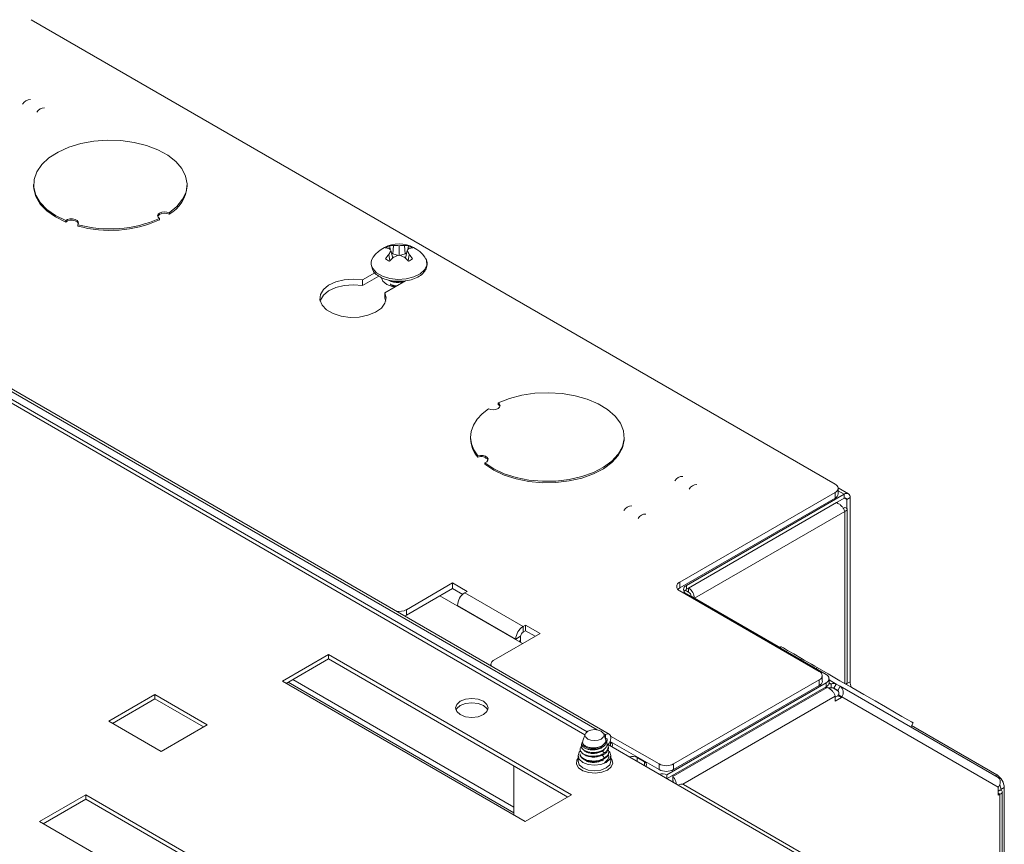
# Paper-space layout 'Sheet7' of a CAD drawing. Units: millimetres. Extents: x 11 to 430, y 2 to 275.
# Drawn here: x 357 to 375, y 224 to 239 of the extents above; entities that cross this region are included whole.
import ezdxf

# ---------------------------------------------------------------- set-up
doc = ezdxf.new("R2010")
doc.units = ezdxf.units.MM

psp = doc.layouts.new('Sheet7')

# ---------------------------------------------------------------- linework, layer by layer
at = {"color": 7, "linetype": 'Continuous', "lineweight": 15}
for p, q in [((371.888, 230.785), (357.259, 239.229)), ((367.778, 226.236), (349.217, 236.951)), ((367.374, 226.281), (349.113, 236.823)), ((367.336, 226.227), (349.113, 236.747)), ((357.3, 236.232), (357.3, 236.207)), ((360.094, 236.207), (360.094, 236.232)), ((359.77, 235.716), (359.77, 235.691)), ((357.886, 235.576), (357.886, 235.55)), ((358.105, 235.502), (358.105, 235.476)), ((359.591, 235.613), (359.591, 235.587)), ((363.837, 234.97), (363.854, 235.123)), ((363.952, 234.947), (363.952, 235.118)), ((364.066, 234.97), (364.05, 235.123)), ((364.11, 235.044), (364.124, 235.121)), ((363.787, 234.844), (363.767, 234.96)), ((363.836, 234.894), (363.804, 235.032)), ((363.837, 234.97), (363.816, 234.982)), ((363.943, 234.944), (363.837, 234.97)), ((364.066, 234.97), (363.96, 234.944)), ((364.088, 234.982), (364.066, 234.97)), ((364.067, 234.894), (364.099, 235.032)), ((364.116, 234.844), (364.136, 234.96)), ((364.421, 234.91), (364.426, 234.902)), ((363.512, 234.628), (363.287, 234.498)), ((363.586, 234.568), (363.287, 234.396)), ((363.287, 234.396), (363.287, 234.498)), ((363.691, 234.265), (364.067, 234.481)), ((363.691, 234.163), (363.691, 234.265)), ((363.71, 234.113), (363.691, 234.163)), ((365.758, 232.26), (365.758, 232.234)), ((365.255, 231.64), (365.255, 231.615)), ((368.049, 231.615), (368.049, 231.64)), ((365.386, 231.298), (365.386, 231.273)), ((365.514, 231.172), (365.514, 231.147)), ((369.059, 228.999), (371.888, 230.632)), ((371.888, 230.53), (371.888, 230.632)), ((372.13, 230.608), (371.942, 230.716)), ((371.943, 230.606), (371.943, 230.708)), ((369.059, 228.897), (371.888, 230.53)), ((372.055, 230.6), (369.182, 228.942)), ((372.055, 230.529), (369.182, 228.871)), ((371.913, 230.447), (369.222, 228.893)), ((371.913, 230.447), (371.912, 230.447)), ((372.055, 230.529), (372.055, 230.6)), ((372.099, 230.503), (372.161, 230.539)), ((372.099, 230.503), (372.099, 230.34)), ((372.161, 230.539), (372.161, 227.191)), ((369.328, 228.709), (372.063, 230.289)), ((372.037, 230.344), (372.063, 230.36)), ((372.107, 227.191), (372.107, 230.324)), ((364.927, 228.986), (364.087, 228.501)), ((364.927, 228.884), (364.087, 228.399)), ((365.192, 228.833), (364.927, 228.986)), ((364.927, 228.884), (364.927, 228.986)), ((365.11, 228.779), (364.927, 228.884)), ((365.148, 228.808), (365.192, 228.833)), ((369.059, 228.999), (369.059, 228.897)), ((371.6, 227.379), (369.059, 228.846)), ((369.162, 228.857), (369.222, 228.822)), ((369.182, 228.942), (369.182, 228.871)), ((369.222, 228.822), (369.222, 228.893)), ((369.222, 228.893), (369.222, 228.893)), ((366.199, 227.883), (364.696, 228.751)), ((366.209, 228.195), (365.148, 228.808)), ((369.182, 228.789), (371.723, 227.322)), ((369.328, 228.709), (369.266, 228.745)), ((369.328, 228.709), (369.326, 228.706)), ((364.087, 228.501), (364.087, 228.399)), ((365.016, 228.578), (366.076, 227.966)), ((365.016, 228.578), (365.016, 228.567)), ((366.253, 228.221), (366.209, 228.195)), ((366.209, 228.093), (366.209, 228.195)), ((366.253, 228.119), (366.209, 228.093)), ((366.518, 228.068), (366.253, 228.221)), ((366.253, 228.119), (366.253, 228.221)), ((366.43, 228.017), (366.253, 228.119)), ((365.678, 227.583), (366.518, 228.068)), ((366.165, 228.017), (366.076, 227.966)), ((366.076, 227.954), (366.076, 227.966)), ((366.165, 227.94), (366.165, 228.017)), ((370.904, 227.829), (370.889, 227.804)), ((362.67, 227.683), (361.83, 227.198)), ((361.897, 227.16), (362.67, 227.607)), ((367.089, 225.132), (362.67, 227.683)), ((362.67, 227.607), (362.67, 227.683)), ((362.67, 227.607), (367.023, 225.094)), ((371.277, 227.613), (371.263, 227.588)), ((365.624, 227.506), (365.624, 227.48)), ((371.56, 227.45), (371.546, 227.425)), ((368.949, 225.695), (371.6, 227.226)), ((371.6, 227.124), (371.6, 227.226)), ((371.655, 227.2), (371.655, 227.302)), ((371.778, 227.174), (371.778, 227.246)), ((371.778, 227.223), (371.909, 227.148)), ((361.83, 227.198), (366.25, 224.647)), ((371.723, 227.169), (368.828, 225.498)), ((371.723, 227.098), (368.831, 225.428)), ((371.741, 227.087), (368.935, 225.467)), ((368.949, 225.593), (371.6, 227.124)), ((371.741, 227.087), (371.706, 227.087)), ((371.723, 227.098), (371.723, 227.169)), ((371.815, 227.079), (371.757, 227.079)), ((371.815, 227.151), (371.774, 227.151)), ((371.815, 227.079), (371.815, 227.151)), ((371.94, 227.028), (371.861, 227.074)), ((371.863, 227.073), (371.94, 227.028)), ((371.865, 227.072), (371.909, 227.148)), ((371.865, 227.072), (371.935, 227.031)), ((371.909, 227.148), (371.979, 227.107)), ((371.935, 227.031), (371.979, 227.107)), ((374.856, 225.446), (371.979, 227.107)), ((372.099, 227.156), (372.161, 227.191)), ((372.099, 227.162), (372.099, 227.156)), ((372.1, 227.138), (372.099, 227.156)), ((359.51, 226.956), (358.67, 226.471)), ((358.737, 226.433), (359.51, 226.879)), ((360.46, 226.407), (359.51, 226.956)), ((359.51, 226.879), (359.51, 226.956)), ((359.51, 226.879), (360.394, 226.369)), ((371.94, 226.937), (371.891, 226.909)), ((371.891, 226.837), (371.891, 226.929)), ((372.002, 226.901), (371.891, 226.837)), ((371.948, 226.952), (371.94, 226.937)), ((372.002, 226.901), (371.94, 226.937)), ((371.948, 226.952), (372.01, 226.916)), ((372.01, 226.916), (372.002, 226.901)), ((374.857, 225.272), (372.01, 226.916)), ((358.67, 226.471), (359.621, 225.923)), ((359.621, 225.923), (360.46, 226.407)), ((373.263, 226.365), (373.307, 226.441)), ((373.279, 226.393), (374.834, 225.495)), ((367.34, 226.239), (367.296, 226.116)), ((367.712, 226.146), (367.679, 226.239)), ((367.708, 226.229), (367.687, 226.216)), ((367.803, 226.203), (368.684, 225.695)), ((367.283, 226.08), (367.272, 226.049)), ((367.655, 226.013), (367.663, 226.004)), ((367.697, 226.072), (367.656, 226.033)), ((367.733, 226.086), (367.717, 226.132)), ((369.034, 225.31), (367.736, 226.06)), ((367.757, 226.019), (367.749, 226.039)), ((367.79, 226.097), (367.801, 226.091)), ((367.794, 226.106), (368.684, 225.593)), ((367.209, 225.846), (367.209, 225.744)), ((367.249, 225.88), (367.249, 225.869)), ((367.655, 225.932), (367.686, 225.893)), ((367.655, 225.851), (367.693, 225.804)), ((367.77, 225.91), (367.77, 225.92)), ((367.809, 225.744), (367.809, 225.846)), ((368.287, 225.81), (368.42, 225.734)), ((366.044, 224.766), (366.044, 225.659)), ((368.684, 225.593), (368.684, 225.695)), ((368.949, 225.695), (368.949, 225.593)), ((368.828, 225.498), (368.828, 225.429)), ((368.935, 225.488), (368.935, 225.467)), ((368.935, 225.396), (368.935, 225.467)), ((369.034, 225.31), (372.514, 223.301)), ((372.608, 223.311), (369.128, 225.32)), ((374.857, 225.13), (374.857, 225.272)), ((374.967, 225.265), (374.905, 225.229)), ((374.967, 225.265), (374.967, 219.83)), ((358.251, 225.132), (357.411, 224.647)), ((362.67, 222.581), (358.251, 225.132)), ((358.251, 225.055), (358.251, 225.132)), ((366.25, 224.647), (367.089, 225.132)), ((374.857, 225.201), (374.887, 225.219)), ((374.857, 225.166), (374.887, 225.148)), ((374.887, 225.148), (374.857, 225.13)), ((374.887, 219.662), (374.887, 225.148)), ((374.905, 225.229), (374.905, 225.211)), ((374.931, 219.723), (374.931, 225.183)), ((357.477, 224.609), (358.251, 225.055)), ((358.251, 225.055), (362.604, 222.542)), ((357.411, 224.647), (361.83, 222.096))]:
    psp.add_line(p, q, dxfattribs=at)
at = {"color": 8, "linetype": 'Continuous', "lineweight": 15}
for p, q in [((349.147, 236.944), (367.56, 226.314)), ((371.943, 230.665), (372.055, 230.6)), ((372.055, 230.529), (372.099, 230.503)), ((372.063, 230.289), (372.063, 227.159)), ((370.891, 227.807), (369.328, 228.709)), ((366.133, 227.922), (366.165, 227.94)), ((366.044, 224.91), (362.021, 227.232)), ((361.933, 227.181), (366.044, 224.808)), ((371.815, 227.151), (371.778, 227.172)), ((371.891, 226.929), (369.114, 225.326)), ((367.675, 226.248), (367.708, 226.229)), ((367.708, 226.156), (367.708, 226.229)), ((367.801, 226.091), (367.801, 226.022)), ((368.287, 225.81), (368.287, 225.742)), ((367.655, 225.77), (367.667, 225.755)), ((368.42, 225.734), (368.42, 225.665)), ((374.803, 225.476), (374.834, 225.495))]:
    psp.add_line(p, q, dxfattribs=at)
at = {"color": 7, "linetype": 'Continuous', "lineweight": 15, "flags": 128}
for points in [[(357.886, 235.576), (357.698, 235.669), (357.542, 235.779), (357.421, 235.904), (357.341, 236.039), (357.303, 236.18), (357.309, 236.323), (357.358, 236.463), (357.45, 236.595), (357.58, 236.717), (357.746, 236.823), (357.941, 236.911), (358.16, 236.977), (358.396, 237.02), (358.641, 237.038), (358.888, 237.031), (359.129, 236.999), (359.357, 236.943), (359.564, 236.865), (359.743, 236.767), (359.89, 236.652), (360, 236.524), (360.068, 236.386), (360.094, 236.244), (360.076, 236.102), (360.014, 235.964), (359.911, 235.834), (359.77, 235.716)], [(357.3, 236.207), (357.303, 236.155), (357.341, 236.013), (357.421, 235.878), (357.542, 235.754), (357.698, 235.643), (357.886, 235.55)], [(359.77, 235.716), (359.729, 235.731), (359.682, 235.735), (359.635, 235.73), (359.595, 235.714), (359.568, 235.691), (359.558, 235.664), (359.566, 235.636), (359.591, 235.613)], [(359.56, 235.649), (359.568, 235.665), (359.595, 235.688), (359.635, 235.704), (359.682, 235.71), (359.729, 235.705), (359.77, 235.691)], [(358.105, 235.502), (358.119, 235.528), (358.115, 235.556), (358.093, 235.581), (358.057, 235.599), (358.011, 235.608), (357.963, 235.607), (357.919, 235.596), (357.886, 235.576)], [(357.886, 235.55), (357.919, 235.57), (357.963, 235.582), (358.011, 235.583), (358.057, 235.574), (358.093, 235.555), (358.115, 235.531), (358.118, 235.523)], [(363.287, 234.498), (363.122, 234.513), (362.955, 234.5), (362.801, 234.462), (362.671, 234.401), (362.576, 234.322), (362.521, 234.23), (362.513, 234.134), (362.551, 234.039), (362.632, 233.955), (362.751, 233.886), (362.897, 233.839), (363.06, 233.817), (363.228, 233.822), (363.386, 233.854), (363.524, 233.909), (363.63, 233.984), (363.696, 234.073), (363.717, 234.169), (363.691, 234.265)], [(363.287, 234.396), (363.122, 234.411), (362.955, 234.398), (362.801, 234.36), (362.671, 234.299), (362.576, 234.22), (362.521, 234.128), (362.517, 234.113)], [(365.514, 231.172), (365.675, 231.064), (365.867, 230.973), (366.083, 230.904), (366.317, 230.857), (366.561, 230.835), (366.808, 230.839), (367.051, 230.867), (367.281, 230.92), (367.491, 230.995), (367.675, 231.091), (367.827, 231.204), (367.942, 231.33), (368.016, 231.466), (368.048, 231.608), (368.036, 231.751), (367.98, 231.89), (367.883, 232.021), (367.747, 232.141), (367.577, 232.244), (367.378, 232.329), (367.156, 232.392), (366.919, 232.432), (366.673, 232.447), (366.426, 232.436), (366.186, 232.4), (365.961, 232.341), (365.758, 232.26)], [(365.758, 232.26), (365.783, 232.236), (365.791, 232.209), (365.781, 232.182), (365.754, 232.159), (365.714, 232.143), (365.667, 232.137), (365.62, 232.142), (365.578, 232.156)], [(365.758, 232.234), (365.783, 232.211), (365.789, 232.198)], [(365.578, 232.156), (365.463, 232.064), (365.372, 231.963), (365.306, 231.855), (365.266, 231.743), (365.255, 231.63), (365.272, 231.516), (365.316, 231.405), (365.386, 231.298)], [(365.514, 231.147), (365.675, 231.038), (365.867, 230.948), (366.083, 230.878), (366.317, 230.832), (366.561, 230.81), (366.808, 230.813), (367.051, 230.842), (367.281, 230.894), (367.491, 230.97), (367.675, 231.065), (367.827, 231.178), (367.942, 231.305), (368.016, 231.441), (368.048, 231.582), (368.049, 231.615)], [(365.386, 231.298), (365.433, 231.306), (365.48, 231.304), (365.523, 231.291), (365.555, 231.27), (365.571, 231.244), (365.569, 231.217), (365.549, 231.191), (365.514, 231.172)], [(369.059, 228.897), (369.036, 228.88), (369.027, 228.871)], [(364.087, 228.399), (364.059, 228.386), (364.056, 228.385)], [(366.161, 227.905), (366.162, 227.91), (366.165, 227.94)], [(370.904, 227.829), (370.908, 227.826), (370.946, 227.804), (371.022, 227.76), (371.134, 227.696), (371.277, 227.613)], [(371.277, 227.613), (371.326, 227.585), (371.389, 227.548), (371.457, 227.509), (371.519, 227.474), (371.56, 227.45)], [(371.56, 227.45), (371.763, 227.333), (371.976, 227.209), (372.194, 227.084), (372.409, 226.96), (372.614, 226.841), (372.802, 226.732), (372.968, 226.637), (373.105, 226.558), (373.209, 226.498), (373.277, 226.459), (373.306, 226.442), (373.307, 226.441)], [(371.864, 227.072), (371.889, 227.058), (371.938, 227.029)], [(365.067, 226.592), (365.164, 226.555), (365.277, 226.542), (365.391, 226.555), (365.488, 226.592), (365.552, 226.648), (365.575, 226.714), (365.552, 226.779), (365.488, 226.835), (365.391, 226.872), (365.277, 226.885), (365.164, 226.872), (365.067, 226.835), (365.003, 226.779), (364.98, 226.714), (365.003, 226.648), (365.067, 226.592)], [(364.987, 226.675), (365.003, 226.703), (365.067, 226.758), (365.164, 226.796), (365.277, 226.809), (365.391, 226.796), (365.488, 226.758), (365.552, 226.703), (365.567, 226.675)], [(367.387, 226.148), (367.349, 226.181), (367.336, 226.219), (367.349, 226.257), (367.387, 226.289), (367.443, 226.311), (367.509, 226.319), (367.575, 226.311), (367.632, 226.289), (367.669, 226.257), (367.682, 226.219), (367.669, 226.181), (367.632, 226.148), (367.575, 226.126), (367.509, 226.119), (367.443, 226.126), (367.387, 226.148)], [(367.76, 226.046), (367.778, 226.073), (367.8, 226.123), (367.808, 226.171), (367.8, 226.211), (367.778, 226.236), (367.746, 226.242), (367.708, 226.229)], [(367.729, 226.097), (367.732, 226.101), (367.739, 226.117), (367.741, 226.133), (367.739, 226.146), (367.732, 226.155), (367.721, 226.157), (367.709, 226.153)], [(367.801, 226.091), (367.828, 226.068), (367.838, 226.04), (367.828, 226.012), (367.825, 226.008)], [(367.721, 225.724), (367.624, 225.686), (367.509, 225.673), (367.394, 225.686), (367.297, 225.724), (367.232, 225.78), (367.209, 225.846), (367.232, 225.912), (367.252, 225.935)], [(367.778, 225.923), (367.786, 225.912), (367.809, 225.846), (367.786, 225.78), (367.721, 225.724)], [(367.721, 225.622), (367.624, 225.584), (367.509, 225.571), (367.394, 225.584), (367.297, 225.622), (367.232, 225.678), (367.209, 225.744)], [(367.655, 225.762), (367.588, 225.736), (367.542, 225.729)], [(367.809, 225.744), (367.786, 225.678), (367.721, 225.622)], [(368.42, 225.734), (368.447, 225.71), (368.456, 225.683), (368.447, 225.655), (368.444, 225.651)]]:
    psp.add_lwpolyline(points, dxfattribs=at)
at = {"color": 8, "linetype": 'Continuous', "lineweight": 15, "flags": 128}
for points in [[(364.426, 234.902), (364.449, 234.854), (364.455, 234.767), (364.416, 234.683), (364.335, 234.609), (364.221, 234.552), (364.083, 234.517), (363.933, 234.508), (363.784, 234.524), (363.651, 234.565), (363.544, 234.626), (363.474, 234.703), (363.458, 234.734)], [(363.632, 234.538), (363.66, 234.475), (363.728, 234.417)], [(363.728, 234.417), (363.829, 234.377), (363.872, 234.369)], [(367.743, 225.583), (367.643, 225.544), (367.525, 225.528), (367.404, 225.537), (367.298, 225.571), (367.22, 225.626), (367.181, 225.692), (367.187, 225.762), (367.209, 225.8)], [(367.809, 225.8), (367.823, 225.779), (367.84, 225.71), (367.812, 225.641), (367.743, 225.583)]]:
    psp.add_lwpolyline(points, dxfattribs=at)
at = {"color": 8, "linetype": 'Continuous', "lineweight": 15}
for centre in [(357.241, 237.619), (357.5, 237.469), (369.112, 230.766), (369.371, 230.617), (368.184, 230.23), (368.443, 230.081)]:
    psp.add_arc(centre, 0.159, 89.0969, 150.8977, dxfattribs=at)
at = {"color": 7, "linetype": 'Continuous', "lineweight": 15}
for centre, radius, start, end in [((359.444, 236.255), 0.652, 300.0669, 355.7674), ((358.691, 237.661), 2.237, 254.8138, 293.7166), ((358.691, 237.636), 2.237, 254.8138, 293.7166), ((363.952, 234.58), 0.573, 35.088, 144.912), ((363.882, 234.858), 0.283, 111.1734, 128.8212), ((363.822, 234.842), 0.282, 83.5452, 98.6296), ((363.877, 234.594), 0.53, 81.8505, 92.4696), ((364.027, 234.594), 0.53, 87.5304, 98.1495), ((364.081, 234.842), 0.282, 81.3704, 96.4548), ((364.021, 234.858), 0.283, 51.1788, 68.8266), ((363.716, 234.833), 0.245, 77.8855, 92.5937), ((364.31, 234.472), 0.73, 138.0627, 146.0598), ((363.516, 234.806), 0.367, 38.183, 46.6966), ((364.347, 234.713), 0.63, 149.535, 156.9599), ((364.206, 234.137), 0.849, 107.4467, 114.5241), ((363.697, 234.137), 0.849, 65.4759, 72.5533), ((364.388, 234.806), 0.367, 133.3034, 141.817), ((363.556, 234.713), 0.63, 23.0401, 30.465), ((364.188, 234.833), 0.245, 87.4063, 102.1145), ((363.593, 234.472), 0.73, 33.9402, 41.9373), ((363.628, 234.8), 0.182, 143.0331, 201.4494), ((363.882, 235.1), 0.283, 231.1788, 248.8266), ((364.609, 234.076), 1.125, 132.191, 137.5116), ((363.294, 234.076), 1.125, 42.4884, 47.809), ((364.021, 235.1), 0.283, 291.1734, 308.8212), ((365.788, 231.624), 0.533, 180.9645, 221.158), ((365.447, 231.137), 0.149, 34.1292, 114.2225), ((371.859, 230.708), 0.0819, 290.7834, 69.2166), ((372.096, 230.55), 0.0655, 350.786, 129.2033), ((371.849, 230.615), 0.0943, 294.3747, 354.3052), ((372.072, 230.508), 0.0273, 350.786, 129.2033), ((369.088, 228.922), 0.0819, 110.7834, 249.2166), ((369.211, 228.866), 0.0819, 110.7834, 249.2166), ((369.237, 228.766), 0.118, 117.7499, 147.4167), ((369.098, 228.699), 0.231, 2.6055, 57.3945), ((365.303, 228.565), 0.288, 122.6055, 177.3945), ((369.17, 228.741), 0.0961, 2.6055, 57.3945), ((363.955, 228.758), 0.289, 259.2697, 297.3129), ((366.364, 227.952), 0.288, 122.6055, 177.3945), ((366.261, 228.012), 0.0961, 122.6055, 177.3945), ((365.707, 227.506), 0.0817, 110.4682, 202.2941), ((371.571, 227.302), 0.0819, 290.7834, 69.2166), ((371.694, 227.246), 0.0819, 290.7834, 69.2166), ((371.562, 227.21), 0.0943, 294.3747, 354.3052), ((371.684, 227.183), 0.0943, 294.3747, 354.3052), ((371.901, 226.985), 0.0576, 324.8149, 53.6488), ((371.897, 226.996), 0.138, 324.8149, 53.6488), ((372.044, 227.194), 0.0633, 310.9191, 357.3853), ((372.421, 227.199), 0.261, 181.7025, 205.0674), ((367.641, 226.122), 0.0747, 318.4655, 18.938), ((367.475, 226.11), 0.29, 229.1538, 263.5581), ((368.198, 225.635), 0.197, 63.0684, 105.9116), ((368.816, 225.951), 0.288, 242.6097, 297.3903), ((368.816, 225.849), 0.288, 242.6097, 297.3903), ((368.739, 225.322), 0.197, 63.0684, 105.9116), ((374.679, 225.252), 0.288, 2.6055, 57.3945), ((369.089, 225.234), 0.0943, 65.6929, 125.6176), ((374.657, 225.224), 0.249, 1.2658, 22.8311)]:
    psp.add_arc(centre, radius, start, end, dxfattribs=at)
for points, knots in [([(363.793, 235.044), (363.793, 235.048), (363.788, 235.074), (363.783, 235.1), (363.78, 235.121)], [0, 0, 0, 0, 0.169729, 1, 1, 1, 1]), ([(363.926, 234.474), (363.964, 234.473), (364.048, 234.472), (364.176, 234.498), (364.297, 234.546), (364.391, 234.614), (364.452, 234.699), (364.468, 234.792), (364.455, 234.862), (364.429, 234.894), (364.423, 234.901)], [0, 0, 0, 0, 0.111942, 0.255001, 0.39877, 0.543823, 0.689496, 0.830485, 0.964446, 1, 1, 1, 1]), ([(363.46, 234.708), (363.464, 234.696), (363.476, 234.655), (363.536, 234.595), (363.632, 234.533), (363.756, 234.492), (363.858, 234.472), (363.916, 234.473), (363.926, 234.474)], [0, 0, 0, 0, 0.087672, 0.294626, 0.510588, 0.731492, 0.95235, 1, 1, 1, 1]), ([(364.045, 234.469), (364.014, 234.462), (363.95, 234.448), (363.848, 234.456), (363.795, 234.476), (363.768, 234.487)], [0, 0, 0, 0, 0.322733, 0.655997, 1, 1, 1, 1]), ([(363.908, 234.389), (363.893, 234.391), (363.853, 234.395), (363.814, 234.411), (363.795, 234.421), (363.791, 234.423)], [0, 0, 0, 0, 0.307352, 0.859328, 1, 1, 1, 1]), ([(364.025, 234.475), (364.001, 234.47), (363.944, 234.458), (363.858, 234.464), (363.812, 234.482), (363.793, 234.489)], [0, 0, 0, 0, 0.308175, 0.708763, 1, 1, 1, 1]), ([(363.9, 234.385), (363.884, 234.386), (363.845, 234.386), (363.815, 234.399), (363.797, 234.407)], [0, 0, 0, 0, 0.418523, 1, 1, 1, 1]), ([(367.29, 226.03), (367.283, 226.024), (367.254, 226.005), (367.245, 225.966), (367.254, 225.923), (367.275, 225.902), (367.285, 225.891)], [0, 0, 0, 0, 0.13725, 0.507987, 0.753649, 1, 1, 1, 1]), ([(367.673, 225.954), (367.656, 225.944), (367.618, 225.923), (367.544, 225.905), (367.464, 225.901), (367.388, 225.914), (367.325, 225.939), (367.282, 225.975), (367.264, 226.014), (367.272, 226.038), (367.275, 226.048)], [0, 0, 0, 0, 0.11595, 0.246343, 0.376818, 0.507197, 0.639333, 0.772034, 0.904668, 1, 1, 1, 1]), ([(367.29, 226.09), (367.288, 226.088), (367.276, 226.074), (367.279, 226.044), (367.299, 226.006), (367.346, 225.975), (367.411, 225.955), (367.485, 225.949), (367.561, 225.958), (367.622, 225.978), (367.651, 225.997), (367.663, 226.004)], [0, 0, 0, 0, 0.020111, 0.151764, 0.283452, 0.4134, 0.541888, 0.670426, 0.797449, 0.922771, 1, 1, 1, 1]), ([(367.656, 226.033), (367.638, 226.023), (367.602, 226.003), (367.533, 225.987), (367.461, 225.985), (367.394, 225.997), (367.338, 226.021), (367.302, 226.054), (367.288, 226.087), (367.296, 226.107), (367.299, 226.115)], [0, 0, 0, 0, 0.129449, 0.259724, 0.390093, 0.520316, 0.652801, 0.785648, 0.918385, 1, 1, 1, 1]), ([(367.308, 226.052), (367.31, 226.043), (367.316, 226.021), (367.36, 225.99), (367.428, 225.969), (367.509, 225.965), (367.591, 225.979), (367.634, 226.002), (367.655, 226.013)], [0, 0, 0, 0, 0.11175, 0.290822, 0.469894, 0.643352, 0.824002, 1, 1, 1, 1]), ([(367.655, 225.932), (367.675, 225.945), (367.695, 225.959), (367.7, 225.976), (367.7, 225.976)], [0, 0, 0, 0, 0.984992, 1, 1, 1, 1]), ([(367.663, 226.004), (367.677, 226.016), (367.707, 226.041), (367.726, 226.087), (367.719, 226.117), (367.716, 226.132)], [0, 0, 0, 0, 0.332299, 0.674436, 1, 1, 1, 1]), ([(367.731, 226.086), (367.733, 226.082), (367.743, 226.063), (367.737, 226.026), (367.714, 225.984), (367.685, 225.963), (367.673, 225.954)], [0, 0, 0, 0, 0.081391, 0.41955, 0.761443, 1, 1, 1, 1]), ([(367.686, 225.893), (367.701, 225.905), (367.734, 225.931), (367.756, 225.981), (367.76, 226.019), (367.749, 226.038), (367.748, 226.039)], [0, 0, 0, 0, 0.286501, 0.628427, 0.970783, 1, 1, 1, 1]), ([(367.755, 226.019), (367.756, 226.016), (367.768, 225.998), (367.762, 225.959), (367.738, 225.91), (367.705, 225.885), (367.691, 225.874)], [0, 0, 0, 0, 0.047109, 0.385048, 0.726896, 1, 1, 1, 1]), ([(367.693, 225.804), (367.714, 225.821), (367.757, 225.855), (367.777, 225.912), (367.763, 225.945), (367.758, 225.957)], [0, 0, 0, 0, 0.382429, 0.774921, 1, 1, 1, 1]), ([(367.249, 225.88), (367.249, 225.879), (367.242, 225.862), (367.266, 225.825), (367.319, 225.781), (367.407, 225.752), (367.509, 225.745), (367.613, 225.762), (367.667, 225.79), (367.693, 225.804)], [0, 0, 0, 0, 0.0019117, 0.1649899, 0.3333232, 0.5016566, 0.6647348, 0.8345443, 1, 1, 1, 1]), ([(367.249, 225.869), (367.249, 225.869), (367.242, 225.852), (367.266, 225.815), (367.319, 225.77), (367.407, 225.742), (367.509, 225.735), (367.613, 225.752), (367.667, 225.78), (367.693, 225.793)], [0, 0, 0, 0, 0.001912, 0.16499, 0.333323, 0.501657, 0.664735, 0.834544, 1, 1, 1, 1]), ([(367.285, 225.891), (367.303, 225.879), (367.339, 225.856), (367.418, 225.837), (367.504, 225.833), (367.591, 225.847), (367.651, 225.871), (367.679, 225.889), (367.686, 225.893)], [0, 0, 0, 0, 0.188091, 0.376189, 0.564288, 0.749394, 0.933455, 1, 1, 1, 1]), ([(367.316, 225.951), (367.317, 225.949), (367.322, 225.933), (367.361, 225.91), (367.428, 225.888), (367.509, 225.884), (367.591, 225.898), (367.634, 225.921), (367.655, 225.932)], [0, 0, 0, 0, 0.0251999, 0.2217208, 0.4182417, 0.608601, 0.8068534, 1, 1, 1, 1]), ([(367.691, 225.874), (367.668, 225.862), (367.624, 225.838), (367.535, 225.818), (367.474, 225.821), (367.442, 225.822)], [0, 0, 0, 0, 0.322902, 0.645823, 1, 1, 1, 1]), ([(367.693, 225.793), (367.715, 225.81), (367.759, 225.845), (367.766, 225.888), (367.769, 225.91)], [0, 0, 0, 0, 0.496337, 1, 1, 1, 1]), ([(367.693, 225.723), (367.714, 225.74), (367.756, 225.774), (367.777, 225.829), (367.764, 225.861), (367.76, 225.871)], [0, 0, 0, 0, 0.395626, 0.801662, 1, 1, 1, 1]), ([(367.337, 225.77), (367.345, 225.762), (367.366, 225.743), (367.429, 225.726), (367.509, 225.721), (367.591, 225.736), (367.634, 225.758), (367.655, 225.77)], [0, 0, 0, 0, 0.129331, 0.349181, 0.562138, 0.783925, 1, 1, 1, 1]), ([(368.996, 225.332), (368.994, 225.347), (368.988, 225.381), (368.965, 225.431), (368.945, 225.455), (368.935, 225.467)], [0, 0, 0, 0, 0.266204, 0.633102, 1, 1, 1, 1]), ([(374.865, 225.436), (374.865, 225.436), (374.863, 225.441), (374.859, 225.443), (374.856, 225.446)], [0, 0, 0, 0, 0.102867, 1, 1, 1, 1]), ([(368.942, 225.364), (368.942, 225.368), (368.94, 225.381), (368.937, 225.39), (368.935, 225.396)], [0, 0, 0, 0, 0.32338, 1, 1, 1, 1])]:
    psp.add_open_spline(points, degree=3, knots=knots, dxfattribs=at)
for points in [[(371.913, 230.447), (371.931, 230.439), (371.966, 230.423), (372.012, 230.381), (372.048, 230.333), (372.058, 230.303), (372.063, 230.289)], [(372.063, 230.289), (372.076, 230.293), (372.1, 230.303), (372.111, 230.324), (372.1, 230.346), (372.076, 230.355), (372.063, 230.36)], [(371.741, 227.087), (371.758, 227.08), (371.794, 227.064), (371.84, 227.022), (371.875, 226.974), (371.886, 226.944), (371.891, 226.929)], [(371.909, 227.148), (371.902, 227.151), (371.889, 227.157), (371.865, 227.16), (371.841, 227.159), (371.824, 227.153), (371.815, 227.151)], [(371.865, 227.072), (371.857, 227.075), (371.842, 227.082), (371.824, 227.08), (371.815, 227.079)], [(374.856, 225.446), (374.866, 225.437), (374.887, 225.42), (374.897, 225.374), (374.889, 225.321), (374.867, 225.289), (374.857, 225.272)], [(374.887, 225.148), (374.9, 225.152), (374.924, 225.162), (374.935, 225.183), (374.924, 225.205), (374.9, 225.215), (374.887, 225.219)]]:
    psp.add_open_spline(points, degree=3, dxfattribs=at)

doc.saveas('drawing.dxf')
